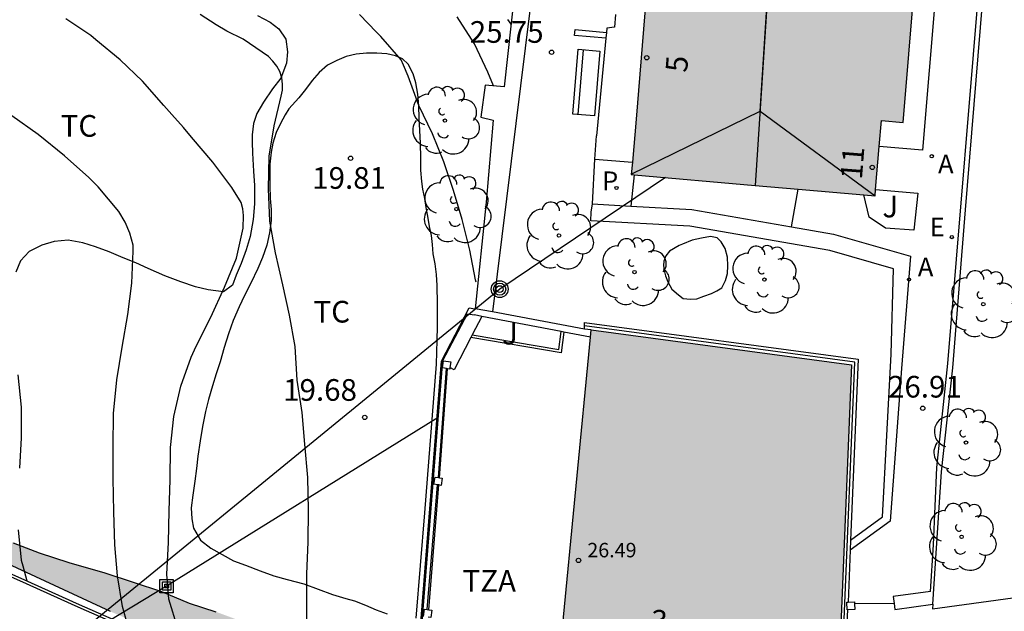
# Model space of a CAD drawing. Units: millimetres. Extents: x 583093 to 583446, y 4796790 to 4797040.
# Drawn here: x 583304 to 583338, y 4796913 to 4796933 of the extents above; entities that cross this region are included whole.
import ezdxf
from ezdxf.enums import TextEntityAlignment as Align

# ---------------------------------------------------------------- set-up
doc = ezdxf.new("R2010")
doc.units = ezdxf.units.MM
for name, color, linetype in [('020104', 34, 'Continuous'), ('020204', 9, 'Continuous'), ('020308', 9, 'Continuous'), ('060106', 9, 'BARANDILLA'), ('060124', 9, 'Continuous'), ('060145', 9, 'Continuous'), ('070104', 3, 'Continuous'), ('070105', 6, 'Continuous'), ('070106', 6, 'Continuous'), ('070108', 9, 'VALLA'), ('070110', 9, 'Continuous'), ('080109', 9, 'Continuous'), ('080118', 9, 'Continuous'), ('080201', 9, 'Continuous'), ('080202', 9, 'Continuous'), ('080303', 9, 'Continuous'), ('080308', 9, 'Continuous'), ('080311', 9, 'Continuous'), ('090202', 1, 'Continuous'), ('090216', 9, 'Continuous'), ('090217', 9, 'Continuous'), ('100105', 3, 'Continuous'), ('100106', 63, 'Continuous'), ('100107', 3, 'Continuous'), ('100115', 4, 'Continuous'), ('100202', 3, 'Continuous'), ('100301', 7, 'Continuous'), ('100302', 7, 'Continuous'), ('200205', 4, 'Continuous'), ('200305', 4, 'Continuous'), ('210205', 4, 'Continuous'), ('210305', 4, 'Continuous'), ('220104', 9, 'LINEA_ELECTRICA'), ('220205', 1, 'Continuous'), ('220305', 1, 'Continuous'), ('240103', 9, 'LINEA_TELEFONICA'), ('990501', 21, 'Continuous'), ('990504', 63, 'Continuous')]:
    doc.layers.add(name, color=color, linetype=linetype)
doc.layers.add('020105', color=24, linetype='Continuous', lineweight=30)
doc.layers.add('080111', color=7, linetype='Continuous', lineweight=30)
doc.styles.add('ARIAL', font='ARIAL.TTF', dxfattribs={"height": 1})
doc.styles.add('ARIALI', font='ARIALI.TTF', dxfattribs={"height": 1})
doc.styles.add('ROMANS', font='romans__.ttf', dxfattribs={"height": 1})
doc.linetypes.add('BARANDILLA', pattern='A,1,[201,DONOSTI.shx,S=0.1,R=0,X=0,Y=0],1', length=2)
doc.linetypes.add('LINEA_ELECTRICA', pattern='A,7.5,-0.3,["E",Standard,S=0.25,R=0,X=-0.1,Y=-0.1],-0.3', length=8.1)
doc.linetypes.add('LINEA_TELEFONICA', pattern='A,7.5,-0.3,["T",Standard,S=0.25,R=0,X=-0.1,Y=-0.1],-0.3', length=8.1)
doc.linetypes.add('VALLA', pattern='A,1,[200,DONOSTI.shx,S=0.1,R=0,X=0,Y=0],1', length=2)

# ---------------------------------------------------------------- blocks, each defined once
blk = doc.blocks.new('PUNTO')
blk.add_circle((0, 0), 0.075)
at = {"layer": '080201'}
blk.add_attdef('NPUNTO', (2915521.886, 23983870.513, 120.18), '', height=0.75, dxfattribs=at)
blk = doc.blocks.new('ARBOL')
blk.add_circle((0, 0), 0.0587)
for centre, radius, start, end in [((-0.28, 0.855), 0.3, 359.2878, 173.6078), ((0.097, 0.97), 0.21, 23.1565, 160.4665), ((0.438, 0.881), 0.24, 301.578, 139.328), ((-0.564, 0.381), 0.532, 92.28, 254.58), ((0.656, 0.288), 0.443, 319.8556, 114.7656), ((-0.091, 0.321), 0.12, 119.14, 310.56), ((0.819, -0.249), 0.383, 235.5275, 62.0275), ((-0.556, -0.339), 0.555, 142.64, 266.54), ((-0.039, -0.384), 0.21, 189.64, 323.88), ((0.299, -0.624), 0.532, 224.67, 0.24), ((-0.301, -0.676), 0.45, 213.78, 295.32)]:
    blk.add_arc(centre, radius, start, end)
blk = doc.blocks.new('COTAPU')
blk.add_circle((0, 0), 0.075)
blk = doc.blocks.new('BloquePortal')
blk.add_circle((0, 0), 0.075)
at = {"flags": 5}
blk.add_attdef('INDICE', text='', height=0.75, dxfattribs=at).set_placement((0, 0), align=Align.MIDDLE_CENTER)
blk = doc.blocks.new('ABAS')
blk.add_circle((0, 0), 0.055)
blk = doc.blocks.new('PLUVI3')
blk.add_circle((0, 0), 0.055)
blk = doc.blocks.new('REGELE')
blk.add_circle((0, 0), 0.055)
blk = doc.blocks.new('BANCO')
blk.add_line((1.125, 0.1875), (-1.125, 0.1875))
blk.add_lwpolyline([(1.125, 0.75), (1.125, 0), (-1.125, 0), (-1.125, 0.75)], close=True)
blk = doc.blocks.new('POSTEH')
for points in [[(-0.23, 0.23), (0.23, 0.23), (0.23, -0.23), (-0.23, -0.23), (-0.23, 0.23)], [(-0.145, 0.145), (0.145, 0.145), (0.145, -0.145), (-0.145, -0.145), (-0.145, 0.145)], [(-0.065, 0.065), (0.065, 0.065), (0.065, -0.065), (-0.065, -0.065), (-0.065, 0.065)]]:
    blk.add_lwpolyline(points)
blk = doc.blocks.new('POSTEM')
for radius in [0.29, 0.21, 0.12]:
    blk.add_circle((0, 0), radius)

msp = doc.modelspace()

# ---------------------------------------------------------------- hatches: boundary and pattern name
at = {"layer": '990501'}
for points in [[(583330.368, 4796937.263), (583329.734, 4796927.496), (583325.543, 4796927.865), (583325.444, 4796927.874), (583325.482, 4796928.302), (583325.612, 4796929.785), (583326.246, 4796937.588)], [(583329.734, 4796927.496), (583330.368, 4796937.263), (583330.483, 4796937.254), (583334.721, 4796936.917), (583334.541, 4796934.471), (583335.245, 4796934.413), (583334.856, 4796929.675), (583334.099, 4796929.74), (583334.024, 4796928.842), (583333.9, 4796927.354), (583333.881, 4796927.131), (583333.494, 4796927.165), (583331.225, 4796927.365)], [(583330.042, 4796911.244), (583332.694, 4796912.27), (583333.068, 4796921.283), (583324.057, 4796922.491), (583324.033, 4796922.239), (583323.039, 4796911.947), (583329.939, 4796911.254)]]:
    msp.add_hatch(color=256, dxfattribs=at).paths.add_polyline_path(points)
at = {"layer": '990504'}
msp.add_hatch(color=256, dxfattribs=at).paths.add_polyline_path([(583302.074, 4796948.214), (583304.039, 4796950.681), (583304.73, 4796951.496), (583305.23, 4796951.977), (583305.956, 4796952.506), (583306.738, 4796952.825), (583307.334, 4796952.977), (583308.014, 4796953.024), (583309.304, 4796952.706), (583310.14, 4796952.27), (583310.951, 4796951.77), (583311.631, 4796951.337), (583312.14, 4796950.943), (583312.884, 4796950.58), (583314.817, 4796949.333), (583315.639, 4796948.636), (583317.037, 4796947.11), (583317.727, 4796946.477), (583318.302, 4796945.808), (583318.807, 4796945.123), (583319.033, 4796944.609), (583319.605, 4796942.017), (583319.634, 4796941.199), (583319.607, 4796940.464), (583319.527, 4796939.479), (583319.271, 4796937.435), (583319.032, 4796936.679), (583318.716, 4796936.228), (583318.183, 4796935.959), (583317.272, 4796935.843), (583316.496, 4796935.897), (583315.928, 4796936.511), (583315.617, 4796938.271), (583315.843, 4796939.139), (583317.876, 4796941.453), (583318.188, 4796942.196), (583318.133, 4796942.964), (583317.737, 4796943.687), (583316.961, 4796944.484), (583315.648, 4796945.933), (583314.854, 4796946.667), (583313.982, 4796947.408), (583313.14, 4796948.028), (583311.491, 4796949.373), (583310.771, 4796949.895), (583309.939, 4796950.344), (583309.071, 4796950.607), (583308.209, 4796950.689), (583307.609, 4796950.54), (583307.107, 4796950.006), (583305.162, 4796947.253), (583304.731, 4796946.371), (583304.352, 4796945.417), (583303.671, 4796943.491), (583303.461, 4796942.594), (583303.335, 4796941.757), (583303.249, 4796940.469), (583303.272, 4796939.07), (583302.742, 4796937.848), (583301.974, 4796936.933), (583301.353, 4796936.117), (583299.984, 4796933.436), (583298.825, 4796930.965), (583298.581, 4796930.227), (583297.836, 4796927.466), (583297.447, 4796925.329), (583297.221, 4796923.612), (583296.752, 4796921.226), (583296.601, 4796920.142), (583296.641, 4796919.255), (583297.375, 4796918.58), (583298.133, 4796918.104), (583304.05, 4796915.125), (583304.953, 4796914.776), (583305.983, 4796914.437), (583307.222, 4796914.08), (583309.183, 4796913.438), (583310.149, 4796913.035), (583311.067, 4796912.737), (583312.864, 4796912.067), (583314.595, 4796911.597), (583315.211, 4796911.302), (583316.52, 4796910.912), (583317.037, 4796910.537), (583317.044, 4796910.088), (583316.545, 4796909.735), (583316.028, 4796909.475), (583315.491, 4796909.38), (583314.596, 4796909.6), (583312.497, 4796910.554), (583307.424, 4796912.744), (583300.948, 4796915.746), (583295.401, 4796918.233), (583291.779, 4796920.069), (583290.652, 4796920.822), (583290.362, 4796921.201), (583290.137, 4796921.93), (583289.921, 4796922.845), (583289.851, 4796923.64), (583289.88, 4796924.545), (583290.005, 4796925.348), (583290.279, 4796926.168), (583290.718, 4796926.91), (583291.193, 4796927.603), (583292.389, 4796928.703), (583293.113, 4796929.284), (583293.775, 4796929.745), (583294.405, 4796930.39), (583294.843, 4796931.104), (583295.259, 4796931.971), (583295.527, 4796932.766), (583295.931, 4796934.263), (583296.368, 4796936.361), (583297.11, 4796938.779), (583298.039, 4796941.272), (583298.475, 4796941.928), (583299.444, 4796943.633), (583300.399, 4796945.092), (583301.028, 4796946.302), (583301.714, 4796947.387), (583301.815, 4796947.736)])

# ---------------------------------------------------------------- linework, layer by layer
at = {"layer": '020104', "flags": 128}
for points, elevation in [([(583309.751, 4796912.153), (583309.448, 4796913.166), (583309.377, 4796914.031), (583309.427, 4796915.134), (583309.455, 4796916.231), (583309.493, 4796917.297), (583309.5, 4796918.424), (583309.611, 4796919.496), (583309.856, 4796920.542), (583310.218, 4796921.548), (583310.393, 4796921.928), (583310.899, 4796922.931), (583311.374, 4796923.966), (583311.789, 4796924.975), (583312.019, 4796926.018), (583312.029, 4796926.449), (583312.006, 4796926.679), (583311.942, 4796926.898), (583311.618, 4796927.424), (583310.961, 4796928.303), (583310.225, 4796929.163), (583309.948, 4796929.494), (583309.542, 4796929.949), (583309.266, 4796930.254), (583308.532, 4796931.1), (583307.76, 4796931.836), (583306.914, 4796932.535), (583306.747, 4796932.678), (583305.876, 4796933.26)], 19), ([(583314.229, 4796911.86), (583314.217, 4796912.943), (583314.217, 4796914.05), (583314.269, 4796915.149), (583314.279, 4796916.269), (583314.254, 4796917.381), (583314.152, 4796918.534), (583314.053, 4796919.628), (583313.884, 4796920.755), (583313.81, 4796921.923), (583313.62, 4796922.998), (583313.388, 4796924.056), (583313.136, 4796925.158), (583312.941, 4796926.26), (583312.894, 4796927.376), (583312.913, 4796928.503), (583313.087, 4796929.556), (583313.333, 4796930.58), (583313.377, 4796930.794), (583313.381, 4796931.001), (583313.352, 4796931.216), (583313.286, 4796931.432), (583313.176, 4796931.622), (583313.04, 4796931.795), (583312.886, 4796931.954), (583312.016, 4796932.553), (583311.446, 4796932.838), (583311.083, 4796933.052), (583310.526, 4796933.406)], 19.5), ([(583320.678, 4796930.942), (583320.484, 4796931.418), (583320.015, 4796932.396), (583319.415, 4796933.324)], 20.5), ([(583321.165, 4796933.237), (583321.28, 4796933.072)], 21), ([(583308.014, 4796912.297), (583307.844, 4796912.923), (583307.664, 4796913.979), (583307.579, 4796915.055), (583307.542, 4796916.2), (583307.514, 4796917.343), (583307.513, 4796918.443), (583307.526, 4796919.599), (583307.642, 4796920.76), (583307.83, 4796921.899), (583308.022, 4796923.024), (583308.165, 4796924.105), (583308.208, 4796925.213), (583308.207, 4796925.425), (583308.094, 4796925.843), (583307.928, 4796926.223), (583307.713, 4796926.589), (583306.997, 4796927.445), (583306.67, 4796927.773), (583305.835, 4796928.516), (583304.925, 4796929.261), (583304.015, 4796929.905)], 18.5), ([(583304.221, 4796920.936), (583304.337, 4796919.823), (583304.337, 4796918.754), (583304.273, 4796917.704)], 18), ([(583304.234, 4796915.576), (583304.333, 4796914.527), (583304.387, 4796914.33), (583304.534, 4796913.804)], 18)]:
    msp.add_lwpolyline(points, dxfattribs=dict(at, elevation=elevation))
at = {"layer": '020105', "elevation": 20, "flags": 128}
msp.add_lwpolyline([(583320.073, 4796924.146), (583320.06, 4796924.224), (583319.862, 4796925.253), (583319.598, 4796926.318), (583319.296, 4796927.315), (583318.958, 4796928.306), (583318.564, 4796929.282), (583318.099, 4796930.264), (583317.719, 4796931.271), (583317.558, 4796931.659), (583317.481, 4796931.846), (583316.779, 4796932.647), (583316.628, 4796932.8), (583316.04, 4796933.406)], dxfattribs=at)
at = {"layer": '060106'}
for points in [[(583318.806, 4796917.374, 23.782), (583319.088, 4796921.149, 23.778)], [(583318.434, 4796912.802, 23.789), (583318.783, 4796917.124, 23.773)]]:
    msp.add_polyline3d(points, dxfattribs=at)
at = {"layer": '060124'}
for points in [[(583335.798, 4796913.441, 26.403), (583335.909, 4796915.049, 26.562), (583336.015, 4796917.726, 26.823), (583336.403, 4796921.328, 27.123), (583337.587, 4796935.645, 28.312), (583339.126, 4796954.296, 29.94), (583339.303, 4796956.872, 30.156), (583336.988, 4796957.157, 30.198), (583337.005, 4796957.295, 30.378)], [(583334.721, 4796936.917, 28.653), (583335.274, 4796936.812, 28.672), (583335.246, 4796937.215, 28.659), (583336.228, 4796937.141, 28.45), (583335.521, 4796928.718, 27.732), (583334.024, 4796928.842, 27.752)], [(583324.904, 4796933.405, 26.202), (583324.869, 4796932.966, 26.203), (583324.604, 4796932.942, 26.178), (583324.59, 4796932.79, 26.177)], [(583324.59, 4796932.79, 26.177), (583324.57, 4796932.588, 26.176)], [(583324.57, 4796932.588, 26.176), (583324.238, 4796929.212, 26.15)], [(583324.187, 4796928.406, 25.762), (583325.482, 4796928.302, 25.824)], [(583325.543, 4796927.865, 25.92), (583325.434, 4796926.778, 25.923)], [(583330.986, 4796926.061, 26.736), (583331.225, 4796927.365, 26.778)], [(583318.01, 4796909.591, 23.861), (583317.985, 4796909.598, 23.855), (583318.924, 4796921.43, 23.754), (583319.783, 4796923.052, 23.771), (583320.019, 4796923.009, 23.754)]]:
    msp.add_polyline3d(points, dxfattribs=at)
at = {"layer": '060145'}
for points in [[(583320.276, 4796922.96, 23.802), (583319.944, 4796922.318, 23.796)], [(583319.896, 4796922.225, 23.796), (583319.321, 4796921.115, 23.785), (583319.172, 4796921.191, 23.782)], [(583319.944, 4796922.318, 23.796), (583319.896, 4796922.225, 23.796)], [(583318.771, 4796917.379, 23.889), (583319.053, 4796921.154, 23.885)], [(583318.386, 4796912.809, 23.914), (583318.735, 4796917.131, 23.898)]]:
    msp.add_polyline3d(points, dxfattribs=at)
at = {"layer": '070104'}
for points in [[(583312.516, 4796933.375, 19.597), (583312.945, 4796933.147, 19.596), (583313.247, 4796932.91, 19.592), (583313.486, 4796932.561, 19.591), (583313.552, 4796932.116, 19.591), (583313.516, 4796931.721, 19.59), (583313.317, 4796931.209, 19.589), (583313.033, 4796930.841, 19.495), (583312.715, 4796930.38, 19.291), (583312.492, 4796929.979, 19.208), (583312.368, 4796929.636, 19.176), (583312.324, 4796929.247, 19.166), (583312.325, 4796928.993, 19.166), (583312.334, 4796928.613, 19.166), (583312.374, 4796927.984, 19.166), (583312.406, 4796927.49, 19.166), (583312.409, 4796926.861, 19.124), (583312.36, 4796926.316, 19.084), (583312.254, 4796925.723, 19.035), (583312.114, 4796925.264, 19.005), (583311.943, 4796924.791, 18.976), (583311.773, 4796924.384, 18.955), (583311.64, 4796924.043, 18.955), (583311.33, 4796923.805, 18.918)], [(583318.005, 4796912.514, 19.722), (583318.303, 4796916.162, 19.726), (583318.707, 4796921.301, 19.802), (583318.725, 4796922.136, 19.859), (583318.735, 4796922.613, 19.859), (583318.736, 4796922.99, 19.859), (583318.736, 4796923.391, 19.858), (583318.732, 4796924.024, 19.855), (583318.707, 4796924.413, 19.855), (583318.655, 4796924.781, 19.864), (583318.591, 4796925.12, 19.88), (583318.564, 4796925.446, 19.915), (583318.528, 4796925.763, 19.977), (583318.466, 4796926.068, 20.018), (583318.407, 4796926.425, 20.038), (583318.351, 4796926.729, 20.097), (583318.299, 4796927.044, 20.116), (583318.232, 4796927.359, 20.116), (583318.193, 4796927.633, 20.119), (583318.168, 4796928.027, 20.139), (583318.166, 4796928.441, 20.14), (583318.146, 4796928.957, 20.14), (583318.128, 4796929.397, 20.14), (583318.11, 4796929.819, 20.14), (583318.091, 4796930.246, 20.139), (583318.057, 4796930.656, 20.139), (583317.988, 4796931.045, 20.138), (583317.894, 4796931.354, 20.136), (583317.729, 4796931.695, 20.107), (583317.53, 4796931.87, 20.1), (583317.284, 4796931.983, 20.078), (583316.982, 4796932.05, 20.039), (583316.642, 4796932.069, 19.992), (583316.283, 4796932.067, 19.946), (583315.921, 4796932.037, 19.905), (583315.574, 4796931.959, 19.881), (583315.251, 4796931.816, 19.863), (583314.936, 4796931.655, 19.852), (583314.647, 4796931.406, 19.846), (583314.408, 4796931.125, 19.836), (583314.173, 4796930.808, 19.814), (583313.942, 4796930.528, 19.811), (583313.599, 4796930.14, 19.805)], [(583313.599, 4796930.14, 19.805), (583313.468, 4796929.934, 19.803), (583313.308, 4796929.64, 19.779), (583313.161, 4796929.323, 19.728), (583313.045, 4796928.961, 19.661), (583312.986, 4796928.639, 19.6), (583312.943, 4796928.23, 19.554), (583312.941, 4796927.881, 19.55), (583312.941, 4796927.505, 19.55), (583312.948, 4796927.041, 19.55), (583312.981, 4796926.656, 19.55), (583312.981, 4796926.284, 19.551), (583312.927, 4796925.854, 19.551), (583312.833, 4796925.426, 19.551), (583312.684, 4796925.001, 19.551), (583312.518, 4796924.612, 19.551), (583312.276, 4796924.105, 19.551), (583312.066, 4796923.687, 19.551), (583311.872, 4796923.289, 19.532), (583311.67, 4796922.813, 19.5), (583311.507, 4796922.361, 19.489), (583311.359, 4796921.886, 19.478), (583311.221, 4796921.388, 19.472), (583311.079, 4796920.966, 19.443), (583310.956, 4796920.561, 19.42), (583310.816, 4796920.081, 19.421), (583310.711, 4796919.669, 19.369), (583310.607, 4796919.146, 19.329), (583310.528, 4796918.652, 19.329), (583310.446, 4796918.121, 19.329), (583310.395, 4796917.692, 19.32), (583310.346, 4796917.254, 19.318), (583310.268, 4796916.771, 19.318), (583310.218, 4796916.328, 19.318), (583310.233, 4796915.955, 19.318), (583310.299, 4796915.63, 19.375), (583310.54, 4796915.217, 19.435), (583310.9, 4796914.937, 19.447), (583311.287, 4796914.718, 19.496), (583311.682, 4796914.497, 19.502), (583312.092, 4796914.349, 19.511), (583312.6, 4796914.152, 19.537), (583313.08, 4796913.979, 19.546), (583313.541, 4796913.849, 19.591), (583314.114, 4796913.705, 19.598), (583314.606, 4796913.514, 19.612), (583315.105, 4796913.335, 19.643), (583315.567, 4796913.198, 19.653), (583315.869, 4796913.113, 19.654), (583316.246, 4796912.96, 19.693), (583316.619, 4796912.799, 19.7), (583316.997, 4796912.659, 19.709)], [(583311.33, 4796923.805, 18.918), (583310.803, 4796923.881, 18.773), (583310.369, 4796923.984, 18.657), (583309.856, 4796924.161, 18.658), (583309.308, 4796924.36, 18.601), (583308.727, 4796924.619, 18.499), (583308.301, 4796924.816, 18.431), (583307.861, 4796924.989, 18.38), (583307.376, 4796925.197, 18.239), (583306.909, 4796925.373, 18.121), (583306.467, 4796925.511, 18.086), (583305.963, 4796925.594, 18.086), (583305.469, 4796925.555, 18.086), (583305.043, 4796925.429, 18.086), (583304.61, 4796925.211, 18.086), (583304.315, 4796924.882, 18.086), (583304.146, 4796924.489, 18.086)]]:
    msp.add_polyline3d(points, dxfattribs=at)
at = {"layer": '070105'}
for points in [[(583321.801, 4796938.352, 26.157), (583321.133, 4796938.465, 26.132), (583321.032, 4796937.94, 26.132), (583321.792, 4796937.734, 26.154), (583321.043, 4796930.91, 26.088), (583320.392, 4796930.967, 26.108), (583320.24, 4796929.856, 26.011), (583320.661, 4796929.748, 26.019), (583320.426, 4796926.918, 25.353), (583320.041, 4796923.225, 24.811)], [(583322.418, 4796937.475, 25.969), (583320.64, 4796923.113, 26.781)], [(583317.167, 4796908.123, 19.674), (583311.06, 4796910.803, 18.131), (583306.302, 4796912.9, 17.137), (583304.281, 4796913.807, 16.845), (583299.355, 4796915.978, 15.956), (583286.942, 4796921.468, 13.709), (583272.328, 4796927.861, 11.068), (583267.226, 4796930.211, 10.197), (583262.701, 4796931.951, 9.465), (583259.984, 4796933.028, 8.586), (583260.018, 4796933.122, 8.586)], [(583324.57, 4796932.588, 26.19), (583323.48, 4796932.686, 26.19), (583323.498, 4796932.888, 26.19), (583324.59, 4796932.79, 26.19)], [(583335.877, 4796913, 26.388), (583336.186, 4796917.577, 26.767), (583336.574, 4796921.179, 27.067), (583337.008, 4796926.647, 27.47)], [(583318.131, 4796909.484, 20.128), (583317.941, 4796909.58, 20.125), (583318.88, 4796921.412, 20.024), (583319.835, 4796923.257, 20.041), (583320.029, 4796923.227, 20.024), (583320.041, 4796923.225, 26.775)], [(583320.64, 4796923.113, 26.781), (583320.041, 4796923.225, 26.775)], [(583320.276, 4796922.96, 24.053), (583320.019, 4796923.009, 24.075)], [(583323.019, 4796922.433, 23.819), (583320.276, 4796922.96, 24.053)], [(583323.828, 4796922.522, 25.598), (583320.64, 4796923.113, 26.781)], [(583323.828, 4796922.522, 25.598), (583323.83, 4796922.633, 26.205)], [(583323.83, 4796922.633, 26.205), (583323.831, 4796922.744, 26.813), (583333.296, 4796921.474, 26.888), (583333.036, 4796915.214, 26.381)], [(583323.117, 4796922.414, 23.756), (583323.018, 4796921.702, 23.724), (583319.896, 4796922.225, 23.792)], [(583323.117, 4796922.414, 23.811), (583323.019, 4796922.433, 23.819)], [(583324.033, 4796922.239, 23.732), (583323.117, 4796922.414, 23.811)], [(583324.057, 4796922.491, 23.747), (583323.828, 4796922.522, 25.598)], [(583333.036, 4796915.214, 26.381), (583333.022, 4796914.869, 26.353)], [(583333.022, 4796914.869, 26.353), (583332.947, 4796913.067, 26.207)], [(583335.798, 4796913.441, 26.419), (583334.503, 4796913.259, 26.314), (583334.538, 4796913.016, 26.326)], [(583334.538, 4796913.016, 26.326), (583334.568, 4796912.816, 26.335), (583335.223, 4796912.908, 26.361), (583335.877, 4796913, 26.388)], [(583335.877, 4796913, 26.388), (583335.866, 4796912.838, 26.276), (583339.49, 4796913.33, 28.432), (583339.97, 4796913.298, 28.592)], [(583332.741, 4796912.052, 26.043), (583332.908, 4796912.117, 26.13), (583332.936, 4796912.8, 26.185)]]:
    msp.add_polyline3d(points, dxfattribs=at)
at = {"layer": '070106'}
msp.add_polyline3d([(583334.538, 4796913.016, 26.278), (583333.171, 4796913.005, 26.255)], dxfattribs=at)
at = {"layer": '070108'}
for points in [[(583274.961, 4796926.819, 11.536), (583286.982, 4796921.56, 13.709), (583299.396, 4796916.07, 15.956), (583304.322, 4796913.899, 16.845), (583306.343, 4796912.992, 17.137), (583311.101, 4796910.895, 18.131), (583317.226, 4796908.207, 19.678)], [(583328.127, 4796909.7, 25.703), (583329.811, 4796910.997, 26.127), (583330.018, 4796911.117, 24.551), (583332.801, 4796912.194, 26.13), (583333.182, 4796921.378, 26.888), (583323.83, 4796922.633, 26.333)]]:
    msp.add_polyline3d(points, dxfattribs=at)
at = {"layer": '070110'}
for points in [[(583318.915, 4796921.175, 23.892), (583318.953, 4796921.423, 23.867), (583319.201, 4796921.385, 23.867), (583319.172, 4796921.191, 23.887)], [(583319.053, 4796921.154, 23.892), (583318.915, 4796921.175, 23.892)], [(583319.172, 4796921.191, 23.887), (583319.163, 4796921.137, 23.892), (583319.088, 4796921.149, 23.892)], [(583319.088, 4796921.149, 23.892), (583319.053, 4796921.154, 23.892)], [(583318.617, 4796917.149, 23.894), (583318.655, 4796917.397, 23.869), (583318.771, 4796917.379, 23.869)], [(583318.735, 4796917.131, 23.894), (583318.617, 4796917.149, 23.894)], [(583318.783, 4796917.124, 23.894), (583318.735, 4796917.131, 23.894)], [(583318.771, 4796917.379, 23.869), (583318.806, 4796917.374, 23.869)], [(583318.806, 4796917.374, 23.869), (583318.903, 4796917.359, 23.869), (583318.865, 4796917.111, 23.894), (583318.783, 4796917.124, 23.894)], [(583332.901, 4796913.064, 26.274), (583332.947, 4796913.067, 26.274)], [(583332.936, 4796912.8, 26.274), (583332.92, 4796912.799, 26.274), (583332.901, 4796913.064, 26.274)], [(583333.171, 4796913.005, 26.272), (583333.185, 4796912.818, 26.272), (583332.936, 4796912.8, 26.274)], [(583332.947, 4796913.067, 26.274), (583333.166, 4796913.083, 26.272), (583333.171, 4796913.005, 26.272)], [(583318.257, 4796912.575, 23.905), (583318.295, 4796912.823, 23.88), (583318.386, 4796912.809, 23.88)], [(583318.386, 4796912.809, 23.88), (583318.434, 4796912.802, 23.88)], [(583318.434, 4796912.802, 23.88), (583318.543, 4796912.785, 23.88), (583318.505, 4796912.537, 23.905), (583318.415, 4796912.551, 23.905)]]:
    msp.add_polyline3d(points, dxfattribs=at)
at = {"layer": '080109'}
for points in [[(583329.902, 4796930.059, 37.997), (583330.135, 4796933.66, 37.991), (583330.368, 4796937.263, 37.985)], [(583325.445, 4796927.884, 37.446), (583329.902, 4796930.059, 37.997)], [(583329.902, 4796930.059, 37.997), (583333.882, 4796927.137, 37.476)]]:
    msp.add_polyline3d(points, dxfattribs=at)
at = {"layer": '080111'}
for points in [[(583326.246, 4796937.588, 26.607), (583325.612, 4796929.785, 25.772), (583325.482, 4796928.302, 25.823)], [(583334.024, 4796928.842, 27.774), (583334.099, 4796929.74, 27.816), (583334.856, 4796929.675, 27.856), (583335.245, 4796934.413, 28.286), (583334.541, 4796934.471, 28.237), (583334.721, 4796936.917, 28.563)], [(583333.9, 4796927.354, 27.705), (583334.024, 4796928.842, 27.774)], [(583325.482, 4796928.302, 25.823), (583325.444, 4796927.874, 25.838), (583325.543, 4796927.865, 25.86)], [(583325.543, 4796927.865, 25.86), (583329.734, 4796927.496, 26.782)], [(583329.734, 4796927.496, 26.782), (583331.225, 4796927.365, 27.11)], [(583331.225, 4796927.365, 27.11), (583333.494, 4796927.165, 27.609)], [(583333.494, 4796927.165, 27.609), (583333.881, 4796927.131, 27.694), (583333.9, 4796927.354, 27.705)], [(583329.939, 4796911.254, 23.795), (583323.039, 4796911.947, 23.806), (583324.033, 4796922.239, 23.749)], [(583324.033, 4796922.239, 23.749), (583324.057, 4796922.491, 23.747)], [(583324.057, 4796922.491, 23.747), (583333.068, 4796921.283, 26.888), (583332.694, 4796912.27, 26.13), (583330.042, 4796911.244, 23.794)]]:
    msp.add_polyline3d(points, dxfattribs=at)
at = {"layer": '080118', "flags": 128}
msp.add_lwpolyline([(583330.368, 4796937.263), (583329.734, 4796927.496)], dxfattribs=at)
at = {"layer": '100105'}
msp.add_polyline3d([(583319.944, 4796922.318, 23.792), (583322.933, 4796921.818, 23.724), (583323.019, 4796922.433, 23.757)], dxfattribs=at)
at = {"layer": '100106', "flags": 128}
for points in [[(583307.424, 4796912.744), (583300.948, 4796915.746)], [(583304.05, 4796915.125), (583304.953, 4796914.776), (583305.983, 4796914.437), (583307.222, 4796914.08), (583309.183, 4796913.438), (583310.149, 4796913.035), (583311.067, 4796912.737)]]:
    msp.add_lwpolyline(points, dxfattribs=at)
at = {"layer": '100107'}
for points in [[(583324.187, 4796928.406, 25.777), (583324.238, 4796929.212, 26.15)], [(583324.104, 4796926.852, 25.696), (583324.187, 4796928.406, 25.777)], [(583333.9, 4796927.354, 27.89), (583335.356, 4796927.23, 27.767), (583335.219, 4796925.939, 27.661), (583334.243, 4796926.018, 27.69), (583333.682, 4796926.397, 27.679), (583333.494, 4796927.165, 27.684)], [(583333.036, 4796915.214, 26.458), (583334.141, 4796916.019, 26.618), (583334.444, 4796921.657, 27.088), (583334.517, 4796924.605, 27.252), (583332.312, 4796925.24, 26.793), (583327.474, 4796926.084, 26.038), (583324.051, 4796926.273, 25.719), (583324.062, 4796926.573, 26.021), (583324.104, 4796926.852, 26.021)], [(583324.104, 4796926.852, 25.721), (583325.434, 4796926.778, 25.844)], [(583325.434, 4796926.778, 25.844), (583327.54, 4796926.662, 26.038), (583330.986, 4796926.061, 26.569)], [(583330.986, 4796926.061, 26.569), (583332.443, 4796925.807, 26.793), (583335.109, 4796925.039, 27.252), (583334.798, 4796921.16, 27.103), (583334.401, 4796915.874, 26.618), (583333.022, 4796914.869, 26.437)], [(583326.765, 4796925.222, 26.634), (583326.643, 4796925.051, 26.615), (583326.573, 4796924.87, 26.609), (583326.559, 4796924.723, 26.609), (583326.581, 4796924.548, 26.608), (583326.627, 4796924.36, 26.607), (583326.708, 4796924.158, 26.643), (583326.852, 4796923.904, 26.641), (583327.074, 4796923.704, 26.645), (583327.24, 4796923.584, 26.628), (583327.49, 4796923.551, 26.639), (583327.715, 4796923.573, 26.639), (583327.958, 4796923.655, 26.639), (583328.225, 4796923.748, 26.639), (583328.409, 4796923.844, 26.639), (583328.583, 4796923.951, 26.639), (583328.711, 4796924.206, 26.639), (583328.774, 4796924.449, 26.639), (583328.784, 4796924.704, 26.639), (583328.774, 4796925.006, 26.639), (583328.695, 4796925.314, 26.639), (583328.559, 4796925.536, 26.639), (583328.413, 4796925.682, 26.639), (583328.191, 4796925.73, 26.639), (583327.873, 4796925.67, 26.638), (583327.547, 4796925.594, 26.636), (583327.213, 4796925.455, 26.629), (583327.105, 4796925.413, 26.633), (583326.765, 4796925.222, 26.634)]]:
    msp.add_polyline3d(points, dxfattribs=at)
at = {"layer": '100115'}
msp.add_polyline3d([(583337.008, 4796926.647, 27.47), (583337.75, 4796935.632, 28.312), (583339.217, 4796953.919, 29.856)], dxfattribs=at)
at = {"layer": '220104'}
msp.add_polyline3d([(583318.767, 4796919.458, 19.68), (583309.366, 4796913.626, 19.791), (583297.415, 4796906.383, 17.478)], dxfattribs=at)
at = {"layer": '240103'}
for points in [[(583326.631, 4796927.769, 26.099), (583320.892, 4796923.903, 25.68)], [(583320.892, 4796923.902, 25.68), (583306.838, 4796912.395, 17.229)]]:
    msp.add_polyline3d(points, dxfattribs=at)

# ---------------------------------------------------------------- block references
at = {"layer": '020204', "rotation": 359.9987685839998}
for p in [(583322.688, 4796932.101, 25.745), (583315.733, 4796928.433, 19.809), (583335.533, 4796919.778, 26.906), (583316.223, 4796919.462, 19.681)]:
    msp.add_blockref('COTAPU', p, dxfattribs=at)
at = {"layer": '080201', "rotation": 359.9987685839998}
msp.add_blockref('PUNTO', (583323.619, 4796914.512, 26.491), dxfattribs=at)
msp.add_blockref('PUNTO', (583323.619, 4796914.512, 26.491), dxfattribs=at)
msp.add_blockref('PUNTO', (583323.619, 4796914.512, 26.491), dxfattribs=at)
msp.add_blockref('PUNTO', (583323.619, 4796914.512, 26.491), dxfattribs=at)
msp.add_blockref('PUNTO', (583323.619, 4796914.512, 26.491), dxfattribs=at)
msp.add_blockref('PUNTO', (583323.619, 4796914.512, 26.491), dxfattribs=at)
msp.add_blockref('PUNTO', (583323.619, 4796914.512, 26.491), dxfattribs=at)
msp.add_blockref('PUNTO', (583323.619, 4796914.512, 26.491), dxfattribs=at)
msp.add_blockref('PUNTO', (583323.619, 4796914.512, 26.491), dxfattribs=at)
msp.add_blockref('PUNTO', (583323.619, 4796914.512, 26.491), dxfattribs=at)
msp.add_blockref('PUNTO', (583323.619, 4796914.512, 26.491), dxfattribs=at)
msp.add_blockref('PUNTO', (583323.619, 4796914.512, 26.491), dxfattribs=at)
msp.add_blockref('PUNTO', (583323.619, 4796914.512, 26.491), dxfattribs=at)
msp.add_blockref('PUNTO', (583323.619, 4796914.512, 26.491), dxfattribs=at)
msp.add_blockref('PUNTO', (583323.619, 4796914.512, 26.491), dxfattribs=at)
msp.add_blockref('PUNTO', (583323.619, 4796914.512, 26.491), dxfattribs=at)
at = {"layer": '080202', "rotation": 359.9987685839998}
for p in [(583325.98, 4796931.914), (583333.785, 4796928.117)]:
    msp.add_blockref('BloquePortal', p, dxfattribs=at)
at = {"layer": '090202', "rotation": 265.3430846714041}
msp.add_blockref('BANCO', (583323.515, 4796931.083), dxfattribs=at)
at = {"layer": '090216', "rotation": 359.9987685839998}
msp.add_blockref('POSTEH', (583309.366, 4796913.626, 19.792), dxfattribs=at)
at = {"layer": '090217', "rotation": 359.9987685839998}
msp.add_blockref('POSTEM', (583320.892, 4796923.903, 25.681), dxfattribs=at)
at = {"layer": '100202', "rotation": 359.9987685839998}
for p in [(583318.995, 4796929.737, 23.185), (583319.394, 4796926.673, 23.185), (583322.944, 4796925.76, 25.693), (583325.557, 4796924.495, 26.282), (583330.052, 4796924.234, 26.445), (583337.628, 4796923.383, 28.812), (583337.028, 4796918.593, 28.816), (583336.877, 4796915.328, 28.827)]:
    msp.add_blockref('ARBOL', p, dxfattribs=at)
at = {"layer": '200205', "rotation": 359.9987685839998}
for p in [(583335.844, 4796928.503, 27.684), (583335.055, 4796924.238, 27.329)]:
    msp.add_blockref('ABAS', p, dxfattribs=at)
at = {"layer": '210205', "rotation": 359.9987685839998}
msp.add_blockref('PLUVI3', (583324.935, 4796927.404, 25.766), dxfattribs=at)
at = {"layer": '220205', "rotation": 359.9987685839998}
msp.add_blockref('REGELE', (583336.539, 4796925.705, 27.468), dxfattribs=at)

# ---------------------------------------------------------------- texts
at = {"layer": '020308', "style": 'ARIAL'}
for s, p in [('25.75', (583319.856, 4796932.43, 25.744)), ('19.81', (583314.403, 4796927.376, 19.808)), ('26.91', (583334.329, 4796920.15, 26.905)), ('19.68', (583313.397, 4796920.038, 19.68))]:
    msp.add_text(s, height=0.75, rotation=359.9988, dxfattribs=at).set_placement(p)
at = {"layer": '080303', "style": 'ARIAL'}
msp.add_text('26.49', height=0.5, rotation=359.9988, dxfattribs=at).set_placement((583323.924, 4796914.62, 26.49))
at = {"layer": '080308', "style": 'ARIALI'}
for s, rotation, p in [('5', 85.4988, (583327.375, 4796931.387)), ('11', 85.4988, (583333.425, 4796927.677)), ('3', 359.9988, (583326.145, 4796912.047))]:
    msp.add_text(s, height=0.75, rotation=rotation, dxfattribs=at).set_placement(p)
at = {"layer": '080311', "style": 'ARIAL'}
msp.add_text('TZA', height=0.75, rotation=359.9988, dxfattribs=at).set_placement((583319.605, 4796913.427))
at = {"layer": '100301', "style": 'ARIAL'}
for p in [(583305.699, 4796929.179), (583314.449, 4796922.747)]:
    msp.add_text('TC', height=0.75, rotation=359.9988, dxfattribs=at).set_placement(p)
at = {"layer": '100302', "style": 'ARIAL'}
for p in [(583334.135, 4796926.387), (583320.975, 4796921.987)]:
    msp.add_text('J', height=0.75, rotation=359.9988, dxfattribs=at).set_placement(p)
at = {"layer": '200305', "style": 'ROMANS'}
for p in [(583336.061, 4796927.909, 27.683), (583335.361, 4796924.344, 27.328)]:
    msp.add_text('A', height=0.65, rotation=359.9988, dxfattribs=at).set_placement(p)
at = {"layer": '210305', "style": 'ROMANS'}
msp.add_text('P', height=0.65, rotation=359.9988, dxfattribs=at).set_placement((583324.433, 4796927.326, 25.765))
at = {"layer": '220305', "style": 'ROMANS'}
msp.add_text('E', height=0.65, rotation=359.9988, dxfattribs=at).set_placement((583335.77, 4796925.729, 27.467))

doc.saveas('drawing.dxf')
